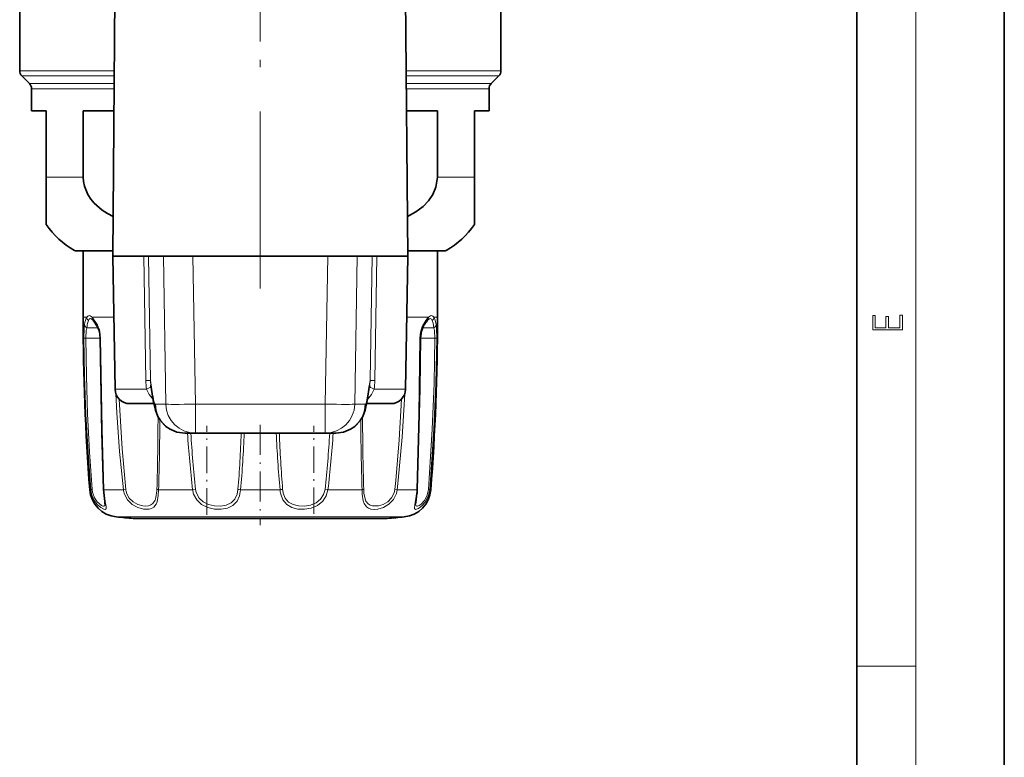
# Model space of a CAD drawing. Extents: x 0 to 420, y 0 to 297.
# Drawn here: x 353 to 420, y 50 to 100 of the extents above; entities that cross this region are included whole.
import ezdxf

# ---------------------------------------------------------------- set-up
doc = ezdxf.new("R2010")
doc.units = 0
doc.linetypes.add('DASHDOT', pattern=[18.5, 12, -3, 0.5, -3])

msp = doc.modelspace()

# ---------------------------------------------------------------- linework, layer by layer
at = {"color": 7, "lineweight": 35}
for p, q in [((420, 0), (420, 297)), ((410, 10), (410, 287)), ((353.298, 102.098), (353.298, 96.505)), ((385.898, 102.098), (385.898, 96.505)), ((359.755, 101.948), (359.598, 83.948)), ((379.441, 101.948), (379.598, 83.948)), ((353.952, 95.644), (353.445, 96.151)), ((385.245, 95.644), (385.752, 96.151)), ((354.098, 95.291), (354.098, 93.798)), ((385.098, 95.291), (385.098, 93.798)), ((354.098, 93.798), (355.098, 93.798)), ((355.098, 89.303), (355.098, 93.798)), ((357.605, 93.798), (359.684, 93.798)), ((357.605, 93.798), (357.605, 89.303)), ((379.512, 93.798), (381.592, 93.798)), ((381.592, 93.798), (381.592, 89.303)), ((384.098, 93.798), (384.098, 89.303)), ((384.098, 93.798), (385.098, 93.798)), ((355.098, 86.078), (355.098, 89.303)), ((384.098, 86.078), (384.098, 89.303)), ((357.148, 84.298), (357.598, 84.298)), ((359.601, 84.298), (357.148, 84.298)), ((357.598, 84.298), (357.598, 79.798)), ((382.048, 84.298), (379.595, 84.298)), ((381.598, 84.298), (382.048, 84.298)), ((381.598, 84.298), (381.598, 79.798)), ((360.822, 83.948), (359.598, 83.948)), ((359.756, 74.93), (359.598, 83.948)), ((361.701, 83.948), (360.822, 83.948)), ((361.701, 83.948), (362.016, 83.948)), ((362.016, 83.948), (363.031, 83.948)), ((365.029, 83.948), (363.031, 83.948)), ((365.029, 83.948), (374.167, 83.948)), ((374.167, 83.948), (376.166, 83.948)), ((377.181, 83.948), (376.166, 83.948)), ((377.181, 83.948), (377.495, 83.948)), ((379.598, 83.948), (377.495, 83.948)), ((379.441, 74.93), (379.598, 83.948)), ((358.261, 79.612), (358.277, 79.595)), ((380.919, 79.595), (380.935, 79.612)), ((362.191, 75.191), (362.351, 74.172)), ((377.006, 75.191), (376.845, 74.172)), ((361.838, 73.948), (360.755, 73.948)), ((362.39, 73.948), (361.838, 73.948)), ((378.441, 73.948), (376.807, 73.948)), ((365.198, 71.948), (364.488, 71.948)), ((373.998, 71.948), (365.198, 71.948)), ((374.708, 71.948), (373.998, 71.948)), ((360.993, 66.169), (373.724, 66.169)), ((365.473, 66.169), (378.203, 66.169))]:
    msp.add_line(p, q, dxfattribs=at)
at = {"color": 7, "lineweight": 13}
for p, q in [((414, 6), (414, 291)), ((353.298, 96.505), (359.708, 96.505)), ((353.445, 96.151), (359.705, 96.151)), ((379.489, 96.505), (385.898, 96.505)), ((379.492, 96.151), (385.752, 96.151)), ((353.952, 95.644), (359.7, 95.644)), ((379.496, 95.644), (385.245, 95.644)), ((354.098, 95.291), (359.697, 95.291)), ((379.499, 95.291), (385.098, 95.291)), ((355.098, 89.303), (357.605, 89.303)), ((381.592, 89.303), (384.098, 89.303)), ((357.001, 84.336), (359.602, 84.336)), ((379.595, 84.336), (382.195, 84.336)), ((361.701, 83.948), (361.843, 75.509)), ((362.016, 83.948), (362.161, 75.509)), ((363.2, 73.913), (363.031, 83.948)), ((365.198, 73.913), (365.029, 83.948)), ((374.167, 83.948), (373.998, 73.913)), ((376.166, 83.948), (375.996, 73.913)), ((377.035, 75.509), (377.181, 83.948)), ((377.353, 75.509), (377.495, 83.948)), ((357.598, 79.798), (357.842, 79.798)), ((358.214, 79.798), (358.557, 79.302)), ((358.214, 79.798), (359.671, 79.798)), ((379.526, 79.798), (380.983, 79.798)), ((381.354, 79.798), (381.598, 79.798)), ((358.034, 79.091), (357.846, 79.091)), ((358.034, 79.091), (358.606, 79.091)), ((380.59, 79.091), (381.35, 79.091)), ((357.64, 78.381), (357.77, 78.384)), ((358.246, 78.384), (357.77, 78.384)), ((358.246, 78.384), (358.751, 78.384)), ((358.781, 78.381), (358.751, 78.382)), ((380.416, 78.381), (380.445, 78.382)), ((380.445, 78.384), (381.426, 78.384)), ((381.556, 78.381), (381.426, 78.384)), ((362.161, 75.509), (362.328, 74.448)), ((377.035, 75.509), (376.868, 74.448)), ((360.96, 74.93), (359.756, 74.93)), ((361.892, 74.93), (360.96, 74.93)), ((379.441, 74.93), (377.304, 74.93)), ((363.2, 73.913), (362.49, 73.913)), ((373.998, 73.913), (365.198, 73.913)), ((365.198, 71.948), (365.198, 73.913)), ((373.998, 71.948), (373.998, 73.913)), ((376.706, 73.913), (375.996, 73.913)), ((358.122, 68.112), (358.045, 68.112)), ((360.328, 68.112), (358.992, 68.112)), ((360.328, 68.112), (360.489, 68.135)), ((362.704, 68.112), (364.059, 68.112)), ((365.017, 68.112), (364.059, 68.112)), ((365.017, 68.112), (365.212, 68.135)), ((370.934, 68.112), (368.263, 68.112)), ((374.179, 68.112), (373.984, 68.135)), ((376.493, 68.112), (374.179, 68.112)), ((378.869, 68.112), (378.708, 68.135)), ((380.204, 68.112), (378.869, 68.112)), ((381.151, 68.112), (381.074, 68.112)), ((359.844, 66.275), (364.922, 66.275)), ((364.922, 66.275), (379.352, 66.275)), ((410, 56.167), (414, 56.167))]:
    msp.add_line(p, q, dxfattribs=at)
at = {"color": 7, "linetype": 'DASHDOT', "lineweight": 13}
for p, q in [((369.598, 159.598), (369.598, 98.498)), ((369.598, 81.747), (369.598, 108.148))]:
    msp.add_line(p, q, dxfattribs=at)
at = {"color": 7, "linetype": 'DASHDOT', "lineweight": 13, "ltscale": 0.150665}
msp.add_line((365.975, 66.424), (365.975, 72.45), dxfattribs=at)
at = {"color": 7, "linetype": 'DASHDOT', "lineweight": 13, "ltscale": 0.170195}
msp.add_line((369.598, 72.515), (369.598, 65.707), dxfattribs=at)
at = {"color": 7, "linetype": 'DASHDOT', "lineweight": 13, "ltscale": 0.148995}
msp.add_line((373.222, 66.485), (373.222, 72.445), dxfattribs=at)
at = {"color": 7, "lineweight": 35}
for points in [[(357.605, 89.303), (357.625, 88.993), (357.687, 88.688), (357.922, 88.113), (358.115, 87.812), (358.344, 87.536), (358.883, 87.064), (359.242, 86.833), (359.622, 86.636)], [(379.575, 86.636), (380.124, 86.936), (380.623, 87.312), (380.987, 87.69), (381.28, 88.124), (381.492, 88.628), (381.587, 89.165), (381.592, 89.303)], [(358.574, 79.152), (358.326, 79.536), (358.277, 79.595)], [(358.574, 79.152), (358.697, 78.834), (358.751, 78.382)], [(380.445, 78.382), (380.508, 78.867), (380.622, 79.152)], [(358.751, 78.382), (358.854, 71.963), (358.967, 68.126)], [(380.229, 68.126), (380.407, 74.956), (380.445, 78.382)], [(362.351, 74.172), (362.495, 73.503), (362.66, 73.086), (362.836, 72.798), (363.203, 72.408), (363.486, 72.214), (363.954, 72.02), (364.488, 71.948)], [(376.845, 74.172), (376.701, 73.503), (376.536, 73.086), (376.36, 72.798), (375.993, 72.408), (375.71, 72.214), (375.242, 72.02), (374.708, 71.948)], [(358.967, 68.126), (359.056, 67.324), (359.075, 67.158), (359.075, 67.155)], [(380.213, 67.859), (380.135, 67.283), (380.121, 67.155)]]:
    msp.add_lwpolyline(points, dxfattribs=at)
at = {"color": 7, "lineweight": 13}
for points in [[(358.214, 79.798), (358.069, 79.909), (358.007, 79.922), (357.913, 79.885), (357.842, 79.798)], [(358.261, 79.612), (358.135, 79.702), (358.084, 79.71), (358.037, 79.694), (358.008, 79.67), (357.956, 79.586)], [(381.241, 79.586), (381.188, 79.67), (381.159, 79.694), (381.113, 79.71), (381.061, 79.702), (380.935, 79.612)], [(381.354, 79.798), (381.284, 79.885), (381.189, 79.922), (381.127, 79.909), (380.983, 79.798)], [(381.241, 79.586), (381.299, 79.403), (381.35, 79.091)], [(381.354, 79.798), (381.433, 79.614), (381.509, 79.302)], [(357.64, 78.381), (357.656, 79.04), (357.687, 79.302)], [(357.77, 78.384), (357.8, 78.894), (357.846, 79.091)], [(358.557, 79.302), (358.706, 78.941), (358.781, 78.381)], [(380.416, 78.381), (380.457, 78.8), (380.57, 79.167), (380.639, 79.302)], [(381.35, 79.091), (381.397, 78.894), (381.426, 78.384)], [(381.509, 79.302), (381.54, 79.04), (381.556, 78.381)], [(358.122, 68.112), (357.927, 70.672), (357.784, 73.238), (357.689, 75.809), (357.64, 78.381)], [(358.206, 68.135), (358.03, 70.69), (357.9, 73.251), (357.814, 75.816), (357.77, 78.384)], [(358.781, 78.381), (358.875, 72.211), (358.992, 68.112)], [(380.204, 68.112), (380.345, 73.238), (380.416, 78.381)], [(381.426, 78.384), (381.369, 75.304), (381.25, 72.226), (380.99, 68.135)], [(381.556, 78.381), (381.492, 75.295), (381.361, 72.211), (381.074, 68.112)], [(361.892, 74.93), (362.066, 74.564), (362.341, 74.24)], [(377.304, 74.93), (377.13, 74.564), (376.855, 74.24)], [(360.328, 68.112), (360.062, 70.711), (359.877, 73.316), (359.81, 74.621)], [(360.489, 68.135), (360.239, 70.882), (360.04, 74.249)], [(379.156, 74.249), (379.002, 71.494), (378.771, 68.744), (378.708, 68.135)], [(379.386, 74.62), (379.212, 71.687), (378.944, 68.761), (378.869, 68.112)], [(358.173, 67.819), (358.328, 67.425), (358.556, 67.105), (358.788, 66.9), (358.993, 66.795), (359.08, 66.783), (359.113, 66.791), (359.149, 66.824), (359.163, 66.871), (359.158, 66.982), (359.091, 67.324), (359.011, 67.834), (358.992, 68.112)], [(360.394, 67.819), (360.605, 67.423), (360.925, 67.11), (361.3, 66.903), (361.687, 66.798), (362.071, 66.798), (362.236, 66.845), (362.376, 66.93), (362.534, 67.128), (362.604, 67.303), (362.681, 67.724), (362.704, 68.112)], [(360.543, 67.886), (360.718, 67.55), (360.985, 67.284), (361.303, 67.108), (361.635, 67.019), (361.836, 67.005), (362.022, 67.025), (362.187, 67.082), (362.324, 67.179), (362.47, 67.402), (362.531, 67.595), (362.589, 68.041), (362.593, 68.135)], [(365.081, 67.819), (365.292, 67.423), (365.622, 67.112), (366.039, 66.904), (366.495, 66.8), (366.948, 66.789), (367.378, 66.873), (367.742, 67.058), (368.02, 67.351), (368.188, 67.71), (368.263, 68.112)], [(365.267, 67.886), (365.447, 67.55), (365.732, 67.286), (366.095, 67.109), (366.495, 67.02), (366.895, 67.01), (367.278, 67.078), (367.613, 67.235), (367.864, 67.482), (368.022, 67.804), (368.086, 68.135)], [(370.979, 67.819), (371.131, 67.424), (371.391, 67.107), (371.741, 66.901), (372.149, 66.799), (372.598, 66.79), (373.05, 66.87), (373.479, 67.051), (373.837, 67.341), (374.069, 67.701), (374.179, 68.112)], [(371.151, 67.886), (371.288, 67.55), (371.519, 67.283), (371.832, 67.107), (372.197, 67.02), (372.597, 67.01), (372.998, 67.077), (373.375, 67.23), (373.687, 67.476), (373.889, 67.783), (373.984, 68.135)], [(376.507, 67.819), (376.574, 67.367), (376.64, 67.174), (376.794, 66.953), (376.93, 66.859), (377.093, 66.804), (377.317, 66.783), (377.561, 66.807), (377.939, 66.921), (378.3, 67.132), (378.612, 67.452), (378.814, 67.853), (378.869, 68.112)], [(376.619, 67.886), (376.691, 67.5), (376.756, 67.338), (376.902, 67.152), (377.043, 67.066), (377.21, 67.018), (377.596, 67.024), (377.922, 67.12), (378.232, 67.3), (378.493, 67.571), (378.661, 67.91), (378.708, 68.135)], [(380.183, 67.819), (380.059, 67.1), (380.033, 66.873), (380.045, 66.828), (380.081, 66.792), (380.114, 66.783), (380.172, 66.788), (380.326, 66.849), (380.549, 67.013), (380.77, 67.267), (380.974, 67.66), (381.074, 68.112)], [(380.121, 67.155), (380.134, 67.063), (380.152, 67.033), (380.199, 67.007), (380.251, 67.007), (380.356, 67.043), (380.481, 67.121), (380.742, 67.403), (380.909, 67.742), (380.99, 68.135)], [(358.246, 67.886), (358.366, 67.556), (358.542, 67.287), (358.83, 67.048), (358.934, 67.009), (358.977, 67.005), (359.033, 67.022), (359.057, 67.052), (359.067, 67.08), (359.075, 67.155)]]:
    msp.add_lwpolyline(points, dxfattribs=at)
msp.add_lwpolyline([(413.093, 78.945), (413.093, 79.953), (412.929, 79.953), (412.929, 79.083), (412.147, 79.083), (412.147, 79.854), (411.983, 79.854), (411.983, 79.083), (411.257, 79.083), (411.257, 79.928), (411.093, 79.928), (411.093, 78.945)], close=True, dxfattribs=at)
at = {"color": 7, "lineweight": 35}
for centre, radius, start, end in [((353.798, 96.505), 0.5, 180.00001, 225), ((385.398, 96.505), 0.5, 315, 0), ((353.598, 95.291), 0.5, 360, 45), ((385.598, 95.291), 0.5, 135, 179.99999), ((359.798, 89.303), 5.7, 214.45595, 240.61072), ((379.398, 89.303), 5.7, 299.38928, 325.54405), ((357.148, 84.599), 0.301, 240.64934, 269.97701), ((382.048, 84.599), 0.301, 270.02299, 299.35065), ((510.598, 79.798), 153, 180.00001, 184.38026), ((382.302, 78.422), 1.814, 139.69054, 148.95696), ((228.598, 79.798), 153, 355.61974, 0), ((386.293, 75.86), 6.557, 147.7545, 149.86475), ((360.755, 74.948), 1, 181, 270), ((378.441, 74.948), 1, 270, 359), ((360.039, 68.265), 2, 184.38026, 264.40245), ((379.157, 68.265), 2, 275.59755, 355.61974), ((375.664, 68.272), 4.568, 354.81756, 358.17108), ((369.598, 165.798), 100, 264.40245, 265.06351), ((369.598, 165.798), 100, 274.9365, 275.59755)]:
    msp.add_arc(centre, radius, start, end, dxfattribs=at)
at = {"color": 7, "lineweight": 13}
for centre, radius, start, end in [((360.402, 78.821), 2.757, 165.34989, 169.95673), ((358.842, 79.258), 1.137, 151.62446, 166.75183), ((358.143, 79.823), 0.302, 184.80069, 231.74114), ((359.111, 79.117), 1.248, 157.91634, 171.24484), ((358.468, 79.766), 0.256, 172.75193, 221.69521), ((386.516, 75.808), 6.837, 147.13208, 149.26725), ((382.542, 78.421), 2.08, 138.54871, 148.1703), ((380.728, 79.766), 0.256, 318.29803, 7.24667), ((381.054, 79.823), 0.302, 308.25606, 355.19817), ((361.223, 78.709), 3.398, 169.87062, 173.55272), ((358.746, 79.246), 0.196, 163.5969, 208.92559), ((380.451, 79.246), 0.196, 331.07445, 16.40309), ((362.023, 66.875), 8.636, 89.08141, 91.19372), ((366.236, 75.591), 4.394, 181.06686, 188.65005), ((364.562, 75.572), 2.402, 181.48676, 189.11373), ((374.634, 75.572), 2.402, 350.88627, 358.51323), ((377.173, 66.875), 8.636, 88.80628, 90.91859), ((372.96, 75.591), 4.394, 351.34992, 358.93314), ((137.761, 74.155), 224.913, 358.46645, 359.72222), ((171.035, 74.144), 191.764, 358.19759, 359.6154), ((568.071, 74.142), 191.674, 180.38414, 181.80262), ((601.418, 74.154), 224.896, 180.27772, 181.53358), ((436.762, 76.673), 72.255, 183.74947, 186.80423), ((445.449, 76.684), 80.692, 183.3649, 186.08155), ((269.297, 75.791), 99.086, 355.56871, 357.77718), ((280.522, 75.793), 88.076, 354.99751, 357.49817), ((458.637, 75.79), 88.039, 182.5012, 185.0029), ((469.875, 75.789), 99.061, 182.2225, 184.43152), ((293.723, 76.686), 80.716, 353.91877, 356.63461), ((302.411, 76.675), 72.278, 353.19615, 356.24995), ((358.232, 67.859), 0.277, 95.31942, 113.41108), ((359.891, 68.264), 1.775, 184.9038, 194.52167), ((359.82, 68.263), 1.619, 184.52222, 193.46689), ((358.992, 68.145), 0.0318, 217.2029, 270.48612), ((361.695, 68.266), 1.376, 186.42339, 198.96845), ((361.68, 68.265), 1.198, 186.21249, 198.44421), ((362.736, 68.57), 0.459, 251.72823, 265.91272), ((366.405, 68.263), 1.396, 186.17599, 198.5208), ((366.384, 68.263), 1.179, 186.20088, 198.63141), ((368.492, 70.585), 2.484, 260.60009, 264.70814), ((370.705, 70.585), 2.484, 275.29186, 279.39991), ((372.817, 68.252), 1.888, 184.2352, 193.25167), ((372.629, 68.254), 1.524, 184.48289, 193.99453), ((376.46, 68.57), 0.459, 274.08728, 288.27177), ((382.028, 68.229), 5.536, 181.20459, 184.2444), ((380.311, 68.239), 3.708, 181.59864, 185.45912), ((375.931, 68.27), 4.276, 353.95255, 357.89423), ((380.204, 68.145), 0.0318, 269.51391, 322.7971), ((380.964, 67.859), 0.277, 66.58893, 84.68058)]:
    msp.add_arc(centre, radius, start, end, dxfattribs=at)
for centre, major_axis, ratio, start_param, end_param in [((357.985, 79.303), (0.295, -0.052), 0.823647, 3.3566, 4.373297), ((381.211, 79.303), (0.295, 0.052), 0.823647, 5.051481, 6.068178), ((360.718, 74.904), (1.478, 0.253), 0.181744, 5.598359, 6.286793), ((378.479, 74.904), (1.478, -0.253), 0.181745, 3.137985, 3.826419), ((364.327, 74.483), (-1.976, -0.311), 0.969592, 6.140114, 6.283072), ((362.176, 91.913), (0.315, -18), 0.03491, 6.038226, 6.282575), ((377.021, 91.913), (-0.315, -18), 0.03491, 0.00061, 0.244959), ((374.869, 74.483), (1.976, -0.311), 0.969592, 0.000113, 0.143071), ((364.488, 73.948), (0, -2), 0.999391, 4.729842, 6.283185), ((365.198, 73.948), (0, -2), 0.999391, 4.729842, 6.283185), ((365.198, 73.948), (2, 0.034), 0.01745, 3.176499, 4.712095), ((373.998, 73.948), (0, 2), 0.999391, 3.141593, 4.694936), ((373.998, 73.948), (2, -0.034), 0.01745, 4.712683, 6.248279), ((374.708, 73.948), (0, -2), 0.999391, 0, 1.553343)]:
    msp.add_ellipse(centre, major_axis=major_axis, ratio=ratio, start_param=start_param, end_param=end_param, dxfattribs=at)

doc.saveas('drawing.dxf')
